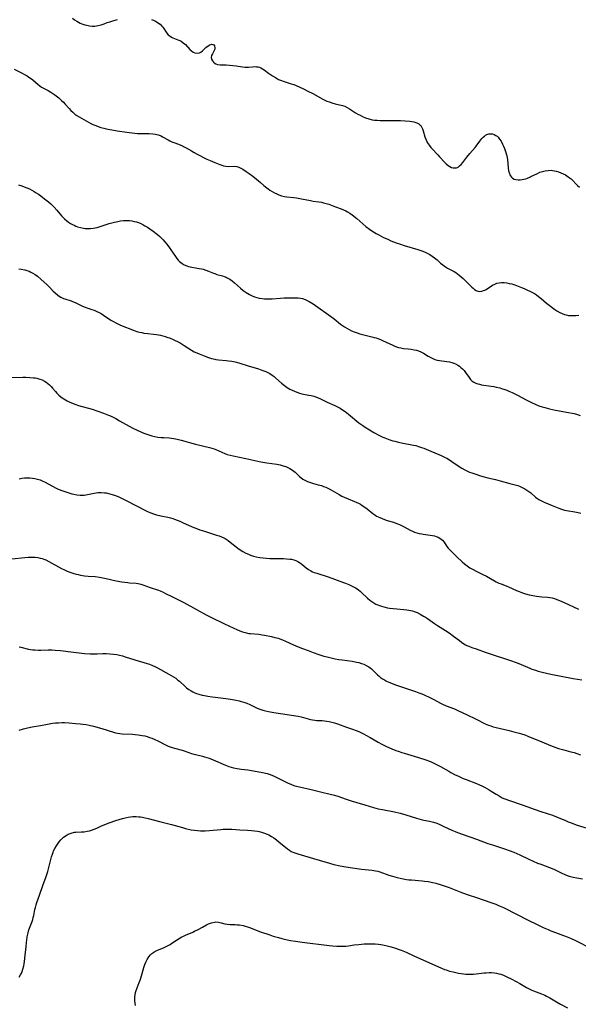
# Model space of a CAD drawing. Units: inches. Extents: x 2097209 to 2102440, y 212724 to 218144.
# Drawn here: x 2099440 to 2099593, y 213320 to 213591 of the extents above; entities that cross this region are included whole.
import ezdxf

# ---------------------------------------------------------------- set-up
doc = ezdxf.new("R2010")
doc.units = ezdxf.units.IN
doc.header["$MEASUREMENT"] = 0
doc.layers.add('c_30_T13S_R20E', color=187, linetype='Continuous')

msp = doc.modelspace()

# ---------------------------------------------------------------- linework, layer by layer
at = {"layer": 'c_30_T13S_R20E'}
for points, elevation in [([(2099532.08, 213565.81), (2099532.68, 213565.45), (2099533.29, 213565.12), (2099534, 213564.77), (2099534.83, 213564.42), (2099535.69, 213564.12), (2099536.6, 213563.92), (2099537.32, 213563.82), (2099538.05, 213563.75), (2099538.84, 213563.7), (2099539.56, 213563.68), (2099541.02, 213563.67), (2099543.68, 213563.72), (2099544.45, 213563.71), (2099545.7, 213563.63), (2099547.04, 213563.49), (2099548.07, 213563.32), (2099548.64, 213563.17), (2099549.16, 213562.97), (2099549.53, 213562.75), (2099549.79, 213562.54), (2099550.01, 213562.3), (2099550.26, 213561.91), (2099550.49, 213561.41), (2099550.67, 213560.88), (2099551.17, 213559.16), (2099551.4, 213558.51), (2099551.68, 213557.88), (2099551.82, 213557.64), (2099552.29, 213556.94), (2099552.83, 213556.28), (2099553.18, 213555.88), (2099554.73, 213554.26), (2099555.21, 213553.73), (2099556.62, 213552.1), (2099556.99, 213551.73), (2099557.54, 213551.29), (2099558, 213551.01), (2099558.47, 213550.8), (2099558.9, 213550.67), (2099559.33, 213550.62), (2099559.82, 213550.69), (2099560.28, 213550.87), (2099560.72, 213551.18), (2099561.12, 213551.58), (2099561.62, 213552.17), (2099562.73, 213553.63), (2099563.52, 213554.6), (2099564.97, 213556.24), (2099565.28, 213556.63), (2099566.3, 213558.02), (2099566.85, 213558.73), (2099567.18, 213559.1), (2099567.54, 213559.42), (2099567.88, 213559.66), (2099568.24, 213559.85), (2099568.72, 213559.99), (2099569.24, 213560.04), (2099569.75, 213559.99), (2099570.25, 213559.84), (2099570.72, 213559.6), (2099571.04, 213559.37), (2099571.29, 213559.14), (2099571.74, 213558.6), (2099572.14, 213557.97), (2099572.55, 213557.19), (2099572.81, 213556.6), (2099573.07, 213556), (2099573.39, 213555.15), (2099573.72, 213554), (2099573.88, 213553), (2099574.09, 213550.68), (2099574.22, 213549.88), (2099574.42, 213549.14), (2099574.58, 213548.74), (2099574.73, 213548.45), (2099574.99, 213548.1), (2099575.3, 213547.81), (2099575.72, 213547.58), (2099576.19, 213547.43), (2099576.86, 213547.36), (2099577.43, 213547.37), (2099577.9, 213547.43), (2099578.38, 213547.53), (2099578.91, 213547.68), (2099579.44, 213547.86), (2099580.04, 213548.11), (2099580.36, 213548.26), (2099582.14, 213549.14), (2099582.83, 213549.43), (2099583.54, 213549.67), (2099584.25, 213549.84), (2099585.07, 213549.96), (2099585.9, 213549.98), (2099586.28, 213549.95), (2099586.81, 213549.87), (2099587.33, 213549.75), (2099587.93, 213549.56), (2099588.61, 213549.32), (2099589.26, 213549.03), (2099589.9, 213548.7), (2099590.65, 213548.23), (2099591.44, 213547.6), (2099593.14, 213545.82), (2099593.7, 213545.33)], 868), ([(2099480.37, 213504), (2099480.82, 213503.84), (2099481.81, 213503.44), (2099482.42, 213503.16), (2099483.02, 213502.87), (2099483.76, 213502.46), (2099484.9, 213501.77), (2099486.85, 213500.51), (2099487.66, 213500.05), (2099488.36, 213499.71), (2099488.97, 213499.45), (2099490.37, 213498.9), (2099491.54, 213498.47), (2099492.42, 213498.19), (2099493.31, 213497.98), (2099493.6, 213497.92), (2099494.3, 213497.83), (2099496.43, 213497.64), (2099497.1, 213497.56), (2099498, 213497.43), (2099498.89, 213497.25), (2099499.31, 213497.16), (2099500.2, 213496.91), (2099502.54, 213496.15), (2099505.38, 213495.31), (2099506.28, 213495.02), (2099506.81, 213494.82), (2099507.33, 213494.61), (2099508.08, 213494.26), (2099508.49, 213494.03), (2099509.09, 213493.64), (2099509.62, 213493.24), (2099510.14, 213492.81), (2099511.67, 213491.44), (2099512.51, 213490.76), (2099513.27, 213490.2), (2099513.93, 213489.79), (2099514.61, 213489.43), (2099515.21, 213489.16), (2099515.93, 213488.88), (2099516.66, 213488.64), (2099517.27, 213488.48), (2099517.7, 213488.38), (2099519.16, 213488.13), (2099519.87, 213487.98), (2099520.54, 213487.81), (2099521.13, 213487.61), (2099521.78, 213487.35), (2099522.42, 213487.07), (2099524.25, 213486.21), (2099526.35, 213485.28), (2099527.12, 213484.89), (2099527.8, 213484.51), (2099528.46, 213484.1), (2099529.19, 213483.59), (2099530.13, 213482.86), (2099533, 213480.5), (2099534.04, 213479.74), (2099534.68, 213479.3), (2099535.89, 213478.54), (2099537.08, 213477.83), (2099538.48, 213477.07), (2099539.56, 213476.56), (2099540.14, 213476.31), (2099541.04, 213475.96), (2099541.51, 213475.79), (2099542.31, 213475.55), (2099542.84, 213475.41), (2099543.9, 213475.15), (2099545.09, 213474.92), (2099546.69, 213474.63), (2099548, 213474.35), (2099548.64, 213474.2), (2099549.7, 213473.89), (2099550.25, 213473.71), (2099550.86, 213473.48), (2099552.77, 213472.67), (2099555, 213471.75), (2099555.64, 213471.48), (2099556.73, 213470.97), (2099557.18, 213470.74), (2099557.89, 213470.32), (2099558.58, 213469.87), (2099560.62, 213468.43), (2099561.37, 213467.97), (2099562.14, 213467.54), (2099562.48, 213467.38), (2099563.47, 213466.94), (2099564.1, 213466.7), (2099565.44, 213466.22), (2099566.16, 213465.98), (2099567.08, 213465.7), (2099568.45, 213465.34), (2099570.57, 213464.86), (2099571.92, 213464.53), (2099574.52, 213463.77), (2099575.99, 213463.41), (2099576.78, 213463.19), (2099577.19, 213463.05), (2099577.96, 213462.71), (2099578.7, 213462.3), (2099578.98, 213462.13), (2099579.52, 213461.77), (2099580.29, 213461.19), (2099581.59, 213460.06), (2099581.99, 213459.74), (2099582.49, 213459.4), (2099583.04, 213459.1), (2099583.96, 213458.66), (2099586.18, 213457.75), (2099588.02, 213456.98), (2099588.8, 213456.7), (2099589.6, 213456.46), (2099590.15, 213456.35), (2099592.45, 213456), (2099593.34, 213455.83), (2099594.13, 213455.64)], 874), ([(2099437.15, 213492.96), (2099440.41, 213493.02), (2099441.25, 213493.01), (2099442.39, 213492.97), (2099443.41, 213492.88), (2099443.87, 213492.82), (2099444.33, 213492.74), (2099445.14, 213492.54), (2099445.77, 213492.29), (2099446.38, 213491.98), (2099446.88, 213491.67), (2099447.36, 213491.33), (2099447.83, 213490.92), (2099448.24, 213490.51), (2099448.64, 213490.05), (2099449.43, 213489.09), (2099449.85, 213488.62), (2099450.35, 213488.13), (2099450.88, 213487.67), (2099451.31, 213487.35), (2099451.75, 213487.04), (2099452.21, 213486.77), (2099452.68, 213486.51), (2099453.38, 213486.17), (2099454.1, 213485.86), (2099454.72, 213485.63), (2099455.82, 213485.27), (2099459.51, 213484.21), (2099461.06, 213483.72), (2099462.66, 213483.15), (2099464.06, 213482.59), (2099464.74, 213482.29), (2099466.02, 213481.65), (2099467.1, 213481.05), (2099469.74, 213479.53), (2099470.89, 213478.91), (2099471.72, 213478.51), (2099473.13, 213477.9), (2099473.8, 213477.63), (2099474.89, 213477.25), (2099475.99, 213476.92), (2099476.8, 213476.73), (2099477.6, 213476.57), (2099478.54, 213476.45), (2099479.31, 213476.4), (2099480.71, 213476.34), (2099481.37, 213476.28), (2099482.01, 213476.18), (2099482.94, 213475.98), (2099484.07, 213475.69), (2099488.03, 213474.63), (2099491.82, 213473.7), (2099492.5, 213473.51), (2099493.13, 213473.31), (2099493.63, 213473.12), (2099496.05, 213472.04), (2099496.68, 213471.8), (2099497.57, 213471.55), (2099498.4, 213471.37), (2099501.82, 213470.68), (2099506, 213469.79), (2099507.59, 213469.51), (2099510.39, 213469.08), (2099511.31, 213468.9), (2099511.87, 213468.75), (2099512.41, 213468.59), (2099512.87, 213468.43), (2099513.44, 213468.19), (2099513.98, 213467.91), (2099514.73, 213467.43), (2099515.09, 213467.15), (2099515.43, 213466.86), (2099516.66, 213465.73), (2099517.04, 213465.4), (2099517.59, 213464.99), (2099518.09, 213464.68), (2099518.79, 213464.35), (2099519.4, 213464.12), (2099520.5, 213463.78), (2099521.81, 213463.43), (2099522.65, 213463.19), (2099523.21, 213463), (2099523.9, 213462.73), (2099524.77, 213462.32), (2099525.6, 213461.87), (2099527.51, 213460.74), (2099528.32, 213460.3), (2099528.93, 213459.99), (2099530.01, 213459.52), (2099531.79, 213458.82), (2099532.23, 213458.64), (2099532.85, 213458.34), (2099533.39, 213458.05), (2099533.91, 213457.73), (2099534.61, 213457.27), (2099535.26, 213456.77), (2099536.86, 213455.51), (2099537.36, 213455.15), (2099537.87, 213454.83), (2099538.29, 213454.59), (2099538.72, 213454.38), (2099539.35, 213454.11), (2099539.99, 213453.87), (2099540.75, 213453.63), (2099542.5, 213453.1), (2099543.17, 213452.88), (2099544.14, 213452.51), (2099544.73, 213452.24), (2099545.42, 213451.88), (2099547.13, 213450.93), (2099547.79, 213450.62), (2099548.34, 213450.4), (2099548.97, 213450.2), (2099549.62, 213450.03), (2099550.28, 213449.9), (2099550.72, 213449.83), (2099552.65, 213449.59), (2099553.23, 213449.49), (2099553.76, 213449.37), (2099554.3, 213449.21), (2099554.81, 213449.01), (2099555.28, 213448.76), (2099555.67, 213448.48), (2099556.02, 213448.14), (2099556.44, 213447.62), (2099557.24, 213446.46), (2099557.61, 213445.98), (2099558.03, 213445.51), (2099558.47, 213445.04), (2099559.91, 213443.64), (2099561.4, 213442.26), (2099562.06, 213441.66), (2099562.76, 213441.1), (2099563.5, 213440.59), (2099564.23, 213440.16), (2099565.43, 213439.54), (2099567.08, 213438.76), (2099568.13, 213438.23), (2099570.29, 213437), (2099570.79, 213436.74), (2099571.55, 213436.37), (2099572.12, 213436.13), (2099573.71, 213435.53), (2099574.21, 213435.33), (2099576.36, 213434.33), (2099577.12, 213434.01), (2099577.55, 213433.84), (2099578.32, 213433.58), (2099578.83, 213433.43), (2099579.89, 213433.16), (2099580.44, 213433.04), (2099581.85, 213432.8), (2099582.64, 213432.69), (2099583.33, 213432.62), (2099584.89, 213432.5), (2099585.56, 213432.42), (2099586.21, 213432.3), (2099586.85, 213432.12), (2099587.48, 213431.89), (2099588.22, 213431.57), (2099589.51, 213430.99), (2099593.44, 213429.15)], 876)]:
    msp.add_lwpolyline(points, dxfattribs=dict(at, elevation=elevation))
for points in [[(2099454.13, 213591.83, 868), (2099454.69, 213591.41, 868), (2099455.28, 213591.03, 868), (2099455.77, 213590.75, 868), (2099456.26, 213590.51, 868), (2099456.72, 213590.31, 868), (2099457.49, 213590.05, 868), (2099458.04, 213589.91, 868), (2099458.79, 213589.78, 868), (2099459.55, 213589.7, 868), (2099460.26, 213589.69, 868), (2099460.75, 213589.73, 868), (2099461.23, 213589.8, 868), (2099462.04, 213590.01, 868), (2099462.83, 213590.29, 868), (2099463.71, 213590.63, 868), (2099464.43, 213590.89, 868), (2099465.26, 213591.16, 868), (2099466.54, 213591.51, 868)], [(2099475.86, 213591.48, 868), (2099476.4, 213591.27, 868), (2099477, 213590.99, 868), (2099477.43, 213590.76, 868), (2099477.83, 213590.51, 868), (2099478.24, 213590.2, 868), (2099478.75, 213589.7, 868), (2099479.03, 213589.34, 868), (2099479.28, 213588.97, 868), (2099479.72, 213588.25, 868), (2099480.08, 213587.76, 868), (2099480.5, 213587.3, 868), (2099480.99, 213586.89, 868), (2099481.36, 213586.65, 868), (2099481.74, 213586.45, 868), (2099482.2, 213586.25, 868), (2099483.16, 213585.9, 868), (2099483.65, 213585.7, 868), (2099484.01, 213585.52, 868), (2099484.63, 213585.1, 868), (2099485.2, 213584.59, 868), (2099486.46, 213583.28, 868), (2099486.9, 213582.88, 868), (2099487.37, 213582.54, 868), (2099487.85, 213582.32, 868), (2099488.54, 213582.23, 868), (2099489.09, 213582.34, 868), (2099489.49, 213582.53, 868), (2099489.89, 213582.84, 868), (2099490.87, 213583.83, 868), (2099491.47, 213584.29, 868), (2099491.96, 213584.55, 868), (2099492.39, 213584.67, 868), (2099492.75, 213584.65, 868), (2099493.02, 213584.51, 868), (2099493.22, 213584.28, 868), (2099493.35, 213583.73, 868), (2099493.3, 213583.34, 868), (2099493.17, 213582.95, 868), (2099492.98, 213582.57, 868), (2099492.67, 213582.04, 868), (2099492.44, 213581.56, 868), (2099492.34, 213581.06, 868), (2099492.42, 213580.57, 868), (2099492.66, 213580.1, 868), (2099492.91, 213579.78, 868), (2099493.17, 213579.53, 868), (2099493.58, 213579.28, 868), (2099494.02, 213579.14, 868), (2099494.75, 213579.06, 868), (2099496.45, 213579.01, 868), (2099497.4, 213578.95, 868), (2099498.29, 213578.86, 868), (2099499.17, 213578.75, 868), (2099500.98, 213578.48, 868), (2099501.63, 213578.41, 868), (2099502.11, 213578.38, 868), (2099502.6, 213578.4, 868), (2099503.68, 213578.5, 868), (2099504.35, 213578.53, 868), (2099504.78, 213578.51, 868), (2099505.21, 213578.45, 868), (2099505.61, 213578.34, 868), (2099506, 213578.19, 868), (2099506.45, 213577.96, 868), (2099506.89, 213577.68, 868), (2099508.13, 213576.76, 868), (2099509.22, 213576.01, 868), (2099510.03, 213575.5, 868), (2099510.89, 213575.02, 868), (2099511.64, 213574.68, 868), (2099512.11, 213574.5, 868), (2099514.33, 213573.81, 868), (2099515.03, 213573.57, 868), (2099515.72, 213573.31, 868), (2099516.68, 213572.91, 868), (2099517.73, 213572.41, 868), (2099518.96, 213571.79, 868), (2099520.3, 213571.08, 868), (2099523.09, 213569.54, 868), (2099523.62, 213569.28, 868), (2099524.14, 213569.06, 868), (2099524.85, 213568.79, 868), (2099525.57, 213568.55, 868), (2099526.43, 213568.3, 868), (2099528.44, 213567.81, 868), (2099529.09, 213567.6, 868), (2099529.78, 213567.29, 868), (2099530.44, 213566.91, 868), (2099532.08, 213565.81, 868)], [(2099438.06, 213577.79, 870), (2099440.05, 213576.82, 870), (2099441.12, 213576.26, 870), (2099441.63, 213575.97, 870), (2099442.13, 213575.66, 870), (2099442.58, 213575.36, 870), (2099443.23, 213574.87, 870), (2099444.67, 213573.63, 870), (2099445.14, 213573.26, 870), (2099445.62, 213572.91, 870), (2099445.96, 213572.69, 870), (2099446.67, 213572.29, 870), (2099447.4, 213571.91, 870), (2099448.17, 213571.48, 870), (2099448.7, 213571.14, 870), (2099449.22, 213570.77, 870), (2099450.33, 213569.91, 870), (2099451.11, 213569.23, 870), (2099451.64, 213568.73, 870), (2099452.03, 213568.31, 870), (2099453.2, 213566.97, 870), (2099453.66, 213566.47, 870), (2099454.18, 213565.96, 870), (2099454.79, 213565.45, 870), (2099455.36, 213565.05, 870), (2099455.96, 213564.67, 870), (2099457.9, 213563.57, 870), (2099459.16, 213562.9, 870), (2099459.76, 213562.61, 870), (2099460.54, 213562.28, 870), (2099461.23, 213562.02, 870), (2099461.92, 213561.8, 870), (2099462.72, 213561.59, 870), (2099463.42, 213561.42, 870), (2099464.92, 213561.12, 870), (2099466.4, 213560.89, 870), (2099469.04, 213560.5, 870), (2099470.58, 213560.29, 870), (2099472.05, 213560.14, 870), (2099472.91, 213560.09, 870), (2099475.23, 213560.07, 870), (2099476.25, 213560.01, 870), (2099476.99, 213559.91, 870), (2099477.7, 213559.75, 870), (2099478.01, 213559.66, 870), (2099478.51, 213559.46, 870), (2099478.95, 213559.24, 870), (2099480.45, 213558.38, 870), (2099480.97, 213558.11, 870), (2099481.5, 213557.86, 870), (2099482.01, 213557.66, 870), (2099483.28, 213557.2, 870), (2099483.91, 213556.95, 870), (2099484.4, 213556.74, 870), (2099484.71, 213556.58, 870), (2099485.42, 213556.18, 870), (2099486.85, 213555.32, 870), (2099487.59, 213554.89, 870), (2099488.45, 213554.43, 870), (2099491.13, 213553.08, 870), (2099492.07, 213552.64, 870), (2099493.33, 213552.1, 870), (2099494.73, 213551.56, 870), (2099495.23, 213551.39, 870), (2099495.72, 213551.25, 870), (2099496.37, 213551.12, 870), (2099497.07, 213551.07, 870), (2099498.69, 213551.09, 870), (2099499.33, 213551.01, 870), (2099499.94, 213550.82, 870), (2099500.47, 213550.58, 870), (2099500.99, 213550.3, 870), (2099501.96, 213549.7, 870), (2099502.81, 213549.13, 870), (2099503.81, 213548.38, 870), (2099504.81, 213547.56, 870), (2099505.88, 213546.59, 870), (2099506.8, 213545.78, 870), (2099507.24, 213545.43, 870), (2099507.98, 213544.88, 870), (2099508.48, 213544.54, 870), (2099509.13, 213544.14, 870), (2099509.79, 213543.77, 870), (2099510.37, 213543.48, 870), (2099510.96, 213543.22, 870), (2099511.64, 213542.98, 870), (2099512.48, 213542.8, 870), (2099513.17, 213542.7, 870), (2099515.08, 213542.48, 870), (2099515.78, 213542.38, 870), (2099517.19, 213542.13, 870), (2099519.63, 213541.65, 870), (2099520.42, 213541.52, 870), (2099521.98, 213541.3, 870), (2099522.7, 213541.19, 870), (2099523.27, 213541.07, 870), (2099523.98, 213540.88, 870), (2099524.69, 213540.65, 870), (2099526.53, 213539.96, 870), (2099528.11, 213539.4, 870), (2099528.78, 213539.14, 870), (2099529.39, 213538.85, 870), (2099529.85, 213538.59, 870), (2099530.48, 213538.18, 870), (2099531.1, 213537.73, 870), (2099532.4, 213536.7, 870), (2099534.93, 213534.55, 870), (2099535.92, 213533.76, 870), (2099536.27, 213533.51, 870), (2099536.99, 213533.03, 870), (2099537.74, 213532.58, 870), (2099538.47, 213532.18, 870), (2099539.75, 213531.53, 870), (2099540.93, 213530.99, 870), (2099541.82, 213530.6, 870), (2099543.24, 213530.04, 870), (2099544.46, 213529.61, 870), (2099545.42, 213529.31, 870), (2099549.19, 213528.22, 870), (2099550.28, 213527.85, 870), (2099551.02, 213527.55, 870), (2099551.79, 213527.19, 870), (2099552.53, 213526.77, 870), (2099553.13, 213526.38, 870), (2099553.84, 213525.86, 870), (2099554.51, 213525.3, 870), (2099555.49, 213524.45, 870), (2099556.09, 213523.96, 870), (2099556.84, 213523.43, 870), (2099557.42, 213523.08, 870), (2099559.25, 213522.09, 870), (2099559.69, 213521.82, 870), (2099560.11, 213521.53, 870), (2099560.64, 213521.13, 870), (2099561.15, 213520.69, 870), (2099561.68, 213520.19, 870), (2099564.06, 213517.83, 870), (2099564.42, 213517.51, 870), (2099564.85, 213517.17, 870), (2099565.29, 213516.9, 870), (2099565.76, 213516.73, 870), (2099566.32, 213516.67, 870), (2099566.82, 213516.73, 870), (2099567.33, 213516.88, 870), (2099567.68, 213517.03, 870), (2099568.03, 213517.21, 870), (2099568.44, 213517.47, 870), (2099569.14, 213517.94, 870), (2099569.76, 213518.34, 870), (2099570.43, 213518.69, 870), (2099571.01, 213518.9, 870), (2099571.62, 213519.05, 870), (2099572.28, 213519.11, 870), (2099572.97, 213519.1, 870), (2099573.7, 213519.01, 870), (2099574.4, 213518.87, 870), (2099575.07, 213518.71, 870), (2099575.94, 213518.45, 870), (2099576.81, 213518.14, 870), (2099577.78, 213517.77, 870), (2099578.51, 213517.46, 870), (2099579.24, 213517.13, 870), (2099580.21, 213516.66, 870), (2099580.76, 213516.36, 870), (2099581.3, 213516.04, 870), (2099581.87, 213515.67, 870), (2099582.42, 213515.27, 870), (2099583.14, 213514.71, 870), (2099584.65, 213513.42, 870), (2099585.36, 213512.86, 870), (2099586.98, 213511.69, 870), (2099587.5, 213511.34, 870), (2099588.27, 213510.89, 870), (2099588.94, 213510.56, 870), (2099589.63, 213510.3, 870), (2099590.02, 213510.2, 870), (2099590.74, 213510.05, 870), (2099591.48, 213509.98, 870), (2099592.22, 213509.98, 870), (2099592.72, 213510.01, 870), (2099593.51, 213510.11, 870)], [(2099439.29, 213545.96, 872), (2099440.14, 213545.71, 872), (2099440.84, 213545.47, 872), (2099441.53, 213545.19, 872), (2099442.25, 213544.86, 872), (2099442.96, 213544.49, 872), (2099443.54, 213544.16, 872), (2099444.1, 213543.81, 872), (2099444.75, 213543.38, 872), (2099445.4, 213542.93, 872), (2099446.42, 213542.17, 872), (2099447.54, 213541.27, 872), (2099448.13, 213540.75, 872), (2099448.61, 213540.29, 872), (2099449.07, 213539.81, 872), (2099449.79, 213539, 872), (2099451.11, 213537.46, 872), (2099451.93, 213536.63, 872), (2099452.54, 213536.11, 872), (2099453.06, 213535.73, 872), (2099453.61, 213535.37, 872), (2099454.09, 213535.1, 872), (2099454.58, 213534.85, 872), (2099455.05, 213534.64, 872), (2099455.53, 213534.45, 872), (2099456.31, 213534.22, 872), (2099457.11, 213534.05, 872), (2099457.59, 213533.99, 872), (2099458.41, 213533.96, 872), (2099459.11, 213533.99, 872), (2099459.82, 213534.07, 872), (2099460.32, 213534.16, 872), (2099460.88, 213534.28, 872), (2099462.06, 213534.61, 872), (2099464.25, 213535.3, 872), (2099465.7, 213535.71, 872), (2099466.59, 213535.91, 872), (2099467.37, 213536.05, 872), (2099468.15, 213536.15, 872), (2099468.93, 213536.19, 872), (2099469.4, 213536.18, 872), (2099469.83, 213536.16, 872), (2099470.48, 213536.07, 872), (2099471.12, 213535.94, 872), (2099471.75, 213535.77, 872), (2099472.27, 213535.59, 872), (2099472.9, 213535.33, 872), (2099473.47, 213535.05, 872), (2099474.03, 213534.74, 872), (2099474.73, 213534.32, 872), (2099475.42, 213533.86, 872), (2099476.33, 213533.22, 872), (2099477.49, 213532.32, 872), (2099478.18, 213531.72, 872), (2099478.63, 213531.3, 872), (2099479.07, 213530.85, 872), (2099479.45, 213530.43, 872), (2099480.12, 213529.61, 872), (2099480.84, 213528.67, 872), (2099481.24, 213528.11, 872), (2099482.5, 213526.25, 872), (2099482.88, 213525.71, 872), (2099483.22, 213525.28, 872), (2099483.58, 213524.88, 872), (2099483.94, 213524.57, 872), (2099484.33, 213524.29, 872), (2099484.86, 213523.99, 872), (2099485.63, 213523.68, 872), (2099486.07, 213523.55, 872), (2099486.97, 213523.34, 872), (2099488.96, 213523, 872), (2099489.6, 213522.88, 872), (2099490.13, 213522.76, 872), (2099490.85, 213522.53, 872), (2099491.55, 213522.26, 872), (2099492.91, 213521.68, 872), (2099493.28, 213521.54, 872), (2099493.9, 213521.35, 872), (2099495.46, 213520.93, 872), (2099495.88, 213520.8, 872), (2099496.43, 213520.58, 872), (2099496.74, 213520.43, 872), (2099497.41, 213520.04, 872), (2099498.07, 213519.58, 872), (2099498.76, 213519.01, 872), (2099500.42, 213517.54, 872), (2099501.16, 213516.93, 872), (2099501.9, 213516.38, 872), (2099502.82, 213515.79, 872), (2099503.62, 213515.39, 872), (2099504.22, 213515.15, 872), (2099504.84, 213514.96, 872), (2099505.53, 213514.79, 872), (2099506.36, 213514.67, 872), (2099506.99, 213514.62, 872), (2099507.63, 213514.6, 872), (2099508.41, 213514.61, 872), (2099509.07, 213514.63, 872), (2099511.4, 213514.8, 872), (2099512.45, 213514.86, 872), (2099514.05, 213514.91, 872), (2099515.61, 213514.92, 872), (2099516.24, 213514.89, 872), (2099516.87, 213514.82, 872), (2099517.5, 213514.68, 872), (2099518.16, 213514.45, 872), (2099518.73, 213514.17, 872), (2099519.29, 213513.86, 872), (2099520.36, 213513.2, 872), (2099521.04, 213512.74, 872), (2099525.18, 213509.8, 872), (2099526.16, 213509.07, 872), (2099527.89, 213507.68, 872), (2099528.45, 213507.27, 872), (2099529.02, 213506.88, 872), (2099529.64, 213506.51, 872), (2099530.29, 213506.16, 872), (2099530.96, 213505.84, 872), (2099531.64, 213505.55, 872), (2099532.52, 213505.23, 872), (2099533.21, 213505.02, 872), (2099533.97, 213504.81, 872), (2099536.56, 213504.17, 872), (2099537.17, 213504, 872)], [(2099439.38, 213522.88, 874), (2099439.95, 213522.79, 874), (2099440.98, 213522.57, 874), (2099441.58, 213522.4, 874), (2099442.17, 213522.2, 874), (2099442.69, 213521.97, 874), (2099443.2, 213521.71, 874), (2099443.84, 213521.31, 874), (2099444.45, 213520.86, 874), (2099445.53, 213519.93, 874), (2099447.04, 213518.56, 874), (2099447.68, 213517.95, 874), (2099448.83, 213516.76, 874), (2099449.38, 213516.24, 874), (2099450.06, 213515.66, 874), (2099450.47, 213515.36, 874), (2099450.89, 213515.1, 874), (2099451.62, 213514.73, 874), (2099452.03, 213514.57, 874), (2099453.74, 213514.06, 874), (2099454.14, 213513.92, 874), (2099454.88, 213513.6, 874), (2099456.92, 213512.57, 874), (2099457.65, 213512.27, 874), (2099458.07, 213512.12, 874), (2099459.43, 213511.7, 874), (2099460.11, 213511.47, 874), (2099460.86, 213511.16, 874), (2099461.43, 213510.86, 874), (2099462.01, 213510.54, 874), (2099462.68, 213510.12, 874), (2099464.72, 213508.77, 874), (2099465.43, 213508.33, 874), (2099466.01, 213508, 874), (2099466.6, 213507.69, 874), (2099467.38, 213507.34, 874), (2099471.1, 213505.91, 874), (2099472.13, 213505.55, 874), (2099472.6, 213505.42, 874), (2099473.18, 213505.3, 874), (2099473.77, 213505.2, 874), (2099474.83, 213505.08, 874), (2099476.43, 213504.91, 874), (2099477.28, 213504.8, 874), (2099477.79, 213504.72, 874), (2099478.31, 213504.62, 874), (2099478.99, 213504.44, 874), (2099479.67, 213504.24, 874), (2099480.37, 213504, 874)], [(2099537.17, 213504, 872), (2099537.7, 213503.85, 872), (2099538.22, 213503.68, 872), (2099538.94, 213503.41, 872), (2099539.53, 213503.16, 872), (2099541.55, 213502.18, 872), (2099542.13, 213501.92, 872), (2099542.7, 213501.67, 872), (2099543.31, 213501.44, 872), (2099543.92, 213501.24, 872), (2099544.56, 213501.08, 872), (2099545.24, 213500.97, 872), (2099546.56, 213500.83, 872), (2099547.41, 213500.73, 872), (2099548.19, 213500.59, 872), (2099548.83, 213500.44, 872), (2099549.44, 213500.26, 872), (2099550.03, 213500.03, 872), (2099550.38, 213499.87, 872), (2099550.82, 213499.64, 872), (2099552.09, 213498.85, 872), (2099552.81, 213498.43, 872), (2099553.56, 213498.06, 872), (2099553.92, 213497.93, 872), (2099554.54, 213497.75, 872), (2099555.18, 213497.61, 872), (2099555.83, 213497.5, 872), (2099557.91, 213497.23, 872), (2099558.6, 213497.09, 872), (2099559.11, 213496.94, 872), (2099559.56, 213496.76, 872), (2099560.23, 213496.39, 872), (2099560.67, 213496.08, 872), (2099561.08, 213495.74, 872), (2099561.53, 213495.3, 872), (2099561.94, 213494.84, 872), (2099562.32, 213494.37, 872), (2099563.33, 213492.92, 872), (2099563.76, 213492.38, 872), (2099564.12, 213492.03, 872), (2099564.64, 213491.66, 872), (2099565.23, 213491.37, 872), (2099565.73, 213491.19, 872), (2099566.16, 213491.08, 872), (2099566.79, 213490.95, 872), (2099569.42, 213490.57, 872), (2099570.13, 213490.45, 872), (2099570.83, 213490.31, 872), (2099571.78, 213490.08, 872), (2099572.25, 213489.95, 872), (2099573.13, 213489.66, 872), (2099573.71, 213489.45, 872), (2099574.28, 213489.21, 872), (2099575.15, 213488.83, 872), (2099576.67, 213488.07, 872), (2099579.01, 213486.82, 872), (2099580.49, 213486.07, 872), (2099581.5, 213485.61, 872), (2099582.55, 213485.19, 872), (2099583.49, 213484.87, 872), (2099584.14, 213484.68, 872), (2099585.47, 213484.34, 872), (2099587.1, 213483.99, 872), (2099590.72, 213483.35, 872), (2099591.68, 213483.16, 872), (2099592.29, 213483.02, 872), (2099593.16, 213482.76, 872), (2099593.96, 213482.51, 872)], [(2099439.46, 213465.11, 878), (2099440.18, 213465.22, 878), (2099440.92, 213465.3, 878), (2099441.64, 213465.34, 878), (2099442.36, 213465.34, 878), (2099443.08, 213465.28, 878), (2099443.79, 213465.16, 878), (2099444.49, 213464.99, 878), (2099445.18, 213464.76, 878), (2099445.92, 213464.45, 878), (2099446.38, 213464.23, 878), (2099448.6, 213463.01, 878), (2099449.62, 213462.51, 878), (2099450.19, 213462.26, 878), (2099451.46, 213461.75, 878), (2099452.31, 213461.45, 878), (2099453.36, 213461.11, 878), (2099453.93, 213460.96, 878), (2099454.45, 213460.84, 878), (2099455.31, 213460.69, 878), (2099456.21, 213460.6, 878), (2099456.75, 213460.59, 878), (2099457.29, 213460.61, 878), (2099457.75, 213460.66, 878), (2099458.21, 213460.73, 878), (2099460.11, 213461.12, 878), (2099460.61, 213461.2, 878), (2099461.21, 213461.26, 878), (2099462.05, 213461.28, 878), (2099462.9, 213461.23, 878), (2099463.39, 213461.17, 878), (2099464.39, 213460.97, 878), (2099465.06, 213460.79, 878), (2099465.94, 213460.49, 878), (2099467.09, 213460, 878), (2099468.75, 213459.18, 878), (2099474.56, 213456.19, 878), (2099475.38, 213455.82, 878), (2099475.7, 213455.69, 878), (2099476.45, 213455.42, 878), (2099477.22, 213455.19, 878), (2099478.42, 213454.89, 878), (2099480.38, 213454.49, 878), (2099481.07, 213454.33, 878), (2099481.73, 213454.13, 878), (2099482.2, 213453.97, 878), (2099483.71, 213453.37, 878), (2099484.39, 213453.08, 878), (2099487.04, 213451.9, 878), (2099488.54, 213451.31, 878), (2099489.19, 213451.07, 878), (2099490.45, 213450.65, 878), (2099493.79, 213449.59, 878), (2099494.47, 213449.36, 878), (2099495.14, 213449.1, 878), (2099495.78, 213448.81, 878), (2099496.17, 213448.61, 878), (2099496.46, 213448.43, 878), (2099497, 213448.07, 878), (2099497.52, 213447.67, 878), (2099499.18, 213446.33, 878), (2099499.66, 213445.97, 878), (2099500.33, 213445.5, 878), (2099501.02, 213445.07, 878), (2099501.84, 213444.63, 878), (2099502.55, 213444.3, 878), (2099503.16, 213444.06, 878), (2099503.93, 213443.8, 878), (2099504.72, 213443.58, 878), (2099505.69, 213443.39, 878), (2099506.6, 213443.28, 878), (2099507.51, 213443.22, 878), (2099508.43, 213443.18, 878), (2099512.19, 213443.1, 878), (2099513.09, 213443.06, 878), (2099513.96, 213442.98, 878), (2099514.4, 213442.91, 878), (2099515.03, 213442.77, 878), (2099515.62, 213442.58, 878), (2099516.18, 213442.34, 878), (2099516.64, 213442.08, 878), (2099517.26, 213441.62, 878), (2099518.43, 213440.61, 878), (2099519.09, 213440.15, 878), (2099519.79, 213439.73, 878), (2099520.24, 213439.5, 878), (2099520.71, 213439.3, 878), (2099521.36, 213439.06, 878), (2099524.51, 213438.09, 878), (2099528.76, 213436.57, 878), (2099529.33, 213436.36, 878), (2099530.24, 213435.99, 878), (2099530.97, 213435.65, 878), (2099531.52, 213435.37, 878), (2099532.06, 213435.06, 878), (2099532.47, 213434.8, 878), (2099532.86, 213434.52, 878), (2099533.29, 213434.17, 878), (2099533.7, 213433.81, 878), (2099535.32, 213432.25, 878), (2099535.99, 213431.67, 878), (2099536.53, 213431.28, 878), (2099537.1, 213430.92, 878), (2099537.69, 213430.6, 878), (2099538.16, 213430.38, 878), (2099538.64, 213430.18, 878), (2099539.24, 213429.98, 878), (2099539.85, 213429.81, 878), (2099540.83, 213429.6, 878), (2099541.45, 213429.49, 878), (2099542.43, 213429.36, 878), (2099543.39, 213429.25, 878), (2099545.38, 213429.08, 878), (2099546.23, 213428.98, 878), (2099546.75, 213428.9, 878), (2099547.27, 213428.8, 878), (2099547.74, 213428.69, 878), (2099548.19, 213428.55, 878), (2099549.04, 213428.23, 878), (2099549.87, 213427.85, 878), (2099550.82, 213427.31, 878), (2099551.32, 213427, 878), (2099551.89, 213426.63, 878), (2099553.82, 213425.26, 878), (2099554.61, 213424.73, 878), (2099556.81, 213423.34, 878), (2099557.83, 213422.66, 878), (2099559.05, 213421.79, 878), (2099560.66, 213420.53, 878), (2099561.26, 213420.09, 878), (2099561.86, 213419.68, 878), (2099562.3, 213419.42, 878), (2099562.71, 213419.21, 878), (2099563.26, 213418.98, 878), (2099564.09, 213418.68, 878), (2099565.32, 213418.27, 878), (2099567.73, 213417.37, 878), (2099569.09, 213416.88, 878), (2099574.42, 213415.12, 878), (2099576.56, 213414.42, 878), (2099577.7, 213413.99, 878), (2099580.03, 213412.95, 878), (2099580.65, 213412.69, 878), (2099581.62, 213412.37, 878), (2099582.36, 213412.16, 878), (2099583.45, 213411.89, 878), (2099585.8, 213411.34, 878), (2099592.01, 213410.11, 878), (2099594.39, 213409.72, 878)], [(2099436.52, 213442.97, 880), (2099441.9, 213443.48, 880), (2099442.43, 213443.5, 880), (2099443.09, 213443.51, 880), (2099443.83, 213443.47, 880), (2099444.56, 213443.38, 880), (2099445.25, 213443.24, 880), (2099445.76, 213443.1, 880), (2099446.25, 213442.93, 880), (2099446.74, 213442.73, 880), (2099447.65, 213442.29, 880), (2099448.44, 213441.87, 880), (2099450.29, 213440.84, 880), (2099451.08, 213440.41, 880), (2099451.92, 213440, 880), (2099452.65, 213439.67, 880), (2099453.4, 213439.37, 880), (2099454.49, 213439, 880), (2099455.09, 213438.83, 880), (2099455.7, 213438.69, 880), (2099456.37, 213438.55, 880), (2099457.43, 213438.39, 880), (2099458.46, 213438.29, 880), (2099460.4, 213438.15, 880), (2099461.55, 213438, 880), (2099462.47, 213437.84, 880), (2099463.38, 213437.65, 880), (2099466.12, 213437.03, 880), (2099467.75, 213436.72, 880), (2099468.53, 213436.59, 880), (2099469.35, 213436.49, 880), (2099469.85, 213436.44, 880), (2099471.62, 213436.32, 880), (2099472.23, 213436.24, 880), (2099472.91, 213436.09, 880), (2099473.49, 213435.9, 880), (2099475.54, 213435.18, 880), (2099477.77, 213434.42, 880), (2099478.29, 213434.22, 880), (2099479.05, 213433.89, 880), (2099479.74, 213433.55, 880), (2099481.5, 213432.64, 880), (2099484.75, 213431, 880), (2099488.26, 213429.06, 880), (2099490.93, 213427.66, 880), (2099492.2, 213427.01, 880), (2099495.99, 213425.19, 880), (2099498.38, 213424.06, 880), (2099499.52, 213423.5, 880), (2099500.2, 213423.2, 880), (2099500.92, 213422.94, 880), (2099501.65, 213422.73, 880), (2099502.32, 213422.59, 880), (2099502.64, 213422.53, 880), (2099503.18, 213422.47, 880), (2099505.4, 213422.27, 880), (2099506.39, 213422.13, 880), (2099506.95, 213422.03, 880), (2099508.88, 213421.64, 880), (2099509.81, 213421.44, 880), (2099510.73, 213421.19, 880), (2099511.2, 213421.04, 880), (2099511.98, 213420.74, 880), (2099512.75, 213420.41, 880), (2099514.97, 213419.38, 880), (2099516.23, 213418.87, 880), (2099517.41, 213418.4, 880), (2099519.01, 213417.79, 880), (2099520.43, 213417.27, 880), (2099521.93, 213416.75, 880), (2099523.36, 213416.29, 880), (2099524.26, 213416.04, 880), (2099525, 213415.85, 880), (2099525.74, 213415.68, 880), (2099526.48, 213415.53, 880), (2099527.47, 213415.36, 880), (2099528.38, 213415.22, 880), (2099531.15, 213414.85, 880), (2099532.32, 213414.65, 880), (2099533.01, 213414.48, 880), (2099533.69, 213414.28, 880), (2099534.37, 213414.02, 880), (2099534.99, 213413.73, 880), (2099535.68, 213413.31, 880), (2099536.07, 213413.03, 880), (2099536.44, 213412.73, 880), (2099536.83, 213412.37, 880), (2099538.1, 213411.12, 880), (2099538.55, 213410.72, 880), (2099538.95, 213410.4, 880), (2099539.44, 213410.06, 880), (2099540, 213409.72, 880), (2099540.59, 213409.41, 880), (2099541.07, 213409.18, 880), (2099542.15, 213408.73, 880), (2099543.38, 213408.27, 880), (2099544.96, 213407.72, 880), (2099548.57, 213406.51, 880), (2099549.49, 213406.17, 880), (2099550.28, 213405.87, 880), (2099550.94, 213405.59, 880), (2099552.54, 213404.84, 880), (2099553.6, 213404.3, 880), (2099555.44, 213403.33, 880), (2099556, 213403.06, 880), (2099557.06, 213402.6, 880), (2099559.3, 213401.72, 880), (2099560.43, 213401.23, 880), (2099562.58, 213400.17, 880), (2099565.25, 213398.95, 880), (2099567.78, 213397.67, 880), (2099568.63, 213397.29, 880), (2099569.27, 213397.05, 880), (2099569.92, 213396.84, 880), (2099570.8, 213396.59, 880), (2099571.96, 213396.31, 880), (2099574.38, 213395.77, 880), (2099575.66, 213395.47, 880), (2099577.12, 213395.07, 880), (2099577.79, 213394.86, 880), (2099578.66, 213394.56, 880), (2099579.53, 213394.22, 880), (2099583.34, 213392.67, 880), (2099585.74, 213391.65, 880), (2099586.52, 213391.35, 880), (2099587.92, 213390.87, 880), (2099588.72, 213390.63, 880), (2099589.46, 213390.43, 880), (2099591.37, 213389.97, 880), (2099592.28, 213389.72, 880), (2099592.98, 213389.49, 880), (2099594, 213389.1, 880)], [(2099439.45, 213418.8, 882), (2099439.94, 213418.71, 882), (2099441.99, 213418.22, 882), (2099442.57, 213418.11, 882), (2099443.17, 213418.02, 882), (2099443.78, 213417.97, 882), (2099444.74, 213417.93, 882), (2099445.41, 213417.93, 882), (2099447.46, 213418, 882), (2099448.41, 213418, 882), (2099449.37, 213417.95, 882), (2099450.86, 213417.8, 882), (2099454.39, 213417.39, 882), (2099456.69, 213417.11, 882), (2099457.44, 213417.03, 882), (2099459.01, 213416.94, 882), (2099459.99, 213416.91, 882), (2099460.9, 213416.92, 882), (2099462.48, 213416.96, 882), (2099463.42, 213416.97, 882), (2099464.36, 213416.93, 882), (2099465.37, 213416.85, 882), (2099466.34, 213416.71, 882), (2099467.06, 213416.55, 882), (2099467.86, 213416.35, 882), (2099468.64, 213416.11, 882), (2099471.33, 213415.25, 882), (2099474.64, 213414.28, 882), (2099475.28, 213414.06, 882), (2099476.14, 213413.71, 882), (2099476.82, 213413.39, 882), (2099477.49, 213413.05, 882), (2099480.64, 213411.33, 882), (2099481.27, 213410.97, 882), (2099481.9, 213410.59, 882), (2099482.55, 213410.16, 882), (2099483.16, 213409.69, 882), (2099483.59, 213409.33, 882), (2099485.16, 213407.89, 882), (2099485.55, 213407.56, 882), (2099486.15, 213407.11, 882), (2099486.79, 213406.71, 882), (2099487.22, 213406.47, 882), (2099487.67, 213406.26, 882), (2099488.29, 213406.01, 882), (2099488.92, 213405.8, 882), (2099489.82, 213405.55, 882), (2099490.46, 213405.41, 882), (2099491.43, 213405.22, 882), (2099492.58, 213405.04, 882), (2099493.39, 213404.93, 882), (2099496.38, 213404.58, 882), (2099497.63, 213404.41, 882), (2099499.17, 213404.14, 882), (2099500.03, 213403.95, 882), (2099500.61, 213403.81, 882), (2099501.28, 213403.61, 882), (2099502.16, 213403.29, 882), (2099502.98, 213402.93, 882), (2099504.98, 213401.97, 882), (2099505.74, 213401.65, 882), (2099506.51, 213401.39, 882), (2099507.29, 213401.18, 882), (2099508.09, 213401, 882), (2099509.57, 213400.74, 882), (2099516.26, 213399.76, 882), (2099517.11, 213399.58, 882), (2099517.76, 213399.39, 882), (2099519.05, 213398.98, 882), (2099519.69, 213398.8, 882), (2099520.25, 213398.69, 882), (2099520.85, 213398.6, 882), (2099521.43, 213398.56, 882), (2099522.83, 213398.52, 882), (2099523.47, 213398.48, 882), (2099524.13, 213398.4, 882), (2099524.83, 213398.27, 882), (2099525.53, 213398.12, 882), (2099526.31, 213397.89, 882), (2099527.05, 213397.65, 882), (2099529.53, 213396.73, 882), (2099531.25, 213396.17, 882), (2099532.27, 213395.81, 882), (2099533, 213395.51, 882), (2099534.04, 213394.99, 882), (2099536.09, 213393.85, 882), (2099538.33, 213392.55, 882), (2099539.27, 213392.04, 882), (2099540.58, 213391.4, 882), (2099542.05, 213390.74, 882), (2099543.2, 213390.28, 882), (2099543.76, 213390.07, 882), (2099544.79, 213389.72, 882), (2099545.44, 213389.53, 882), (2099548.21, 213388.75, 882), (2099549.66, 213388.3, 882), (2099551.12, 213387.79, 882), (2099552.66, 213387.22, 882), (2099553.29, 213386.96, 882), (2099554, 213386.64, 882), (2099554.76, 213386.28, 882), (2099555.5, 213385.88, 882), (2099557.73, 213384.57, 882), (2099558.27, 213384.28, 882), (2099559.5, 213383.63, 882), (2099560.2, 213383.29, 882), (2099561.73, 213382.6, 882), (2099562.48, 213382.28, 882), (2099565.34, 213381.19, 882), (2099566.21, 213380.83, 882), (2099566.87, 213380.53, 882), (2099567.53, 213380.21, 882), (2099568.2, 213379.86, 882), (2099568.9, 213379.46, 882), (2099569.45, 213379.12, 882), (2099570.78, 213378.27, 882), (2099571.57, 213377.78, 882), (2099572.47, 213377.31, 882), (2099573.17, 213377, 882), (2099574.48, 213376.5, 882), (2099577.93, 213375.36, 882), (2099582.8, 213373.64, 882), (2099585.13, 213372.88, 882), (2099586.3, 213372.48, 882), (2099587.42, 213372.04, 882), (2099589.84, 213370.99, 882), (2099590.64, 213370.66, 882), (2099591.45, 213370.35, 882), (2099593.13, 213369.78, 882), (2099596.8, 213368.62, 882)], [(2099439.46, 213395.9, 884), (2099440.67, 213396.26, 884), (2099441.74, 213396.54, 884), (2099443.06, 213396.81, 884), (2099445.35, 213397.2, 884), (2099447.22, 213397.55, 884), (2099448.64, 213397.79, 884), (2099449.45, 213397.88, 884), (2099450.25, 213397.94, 884), (2099451.31, 213397.98, 884), (2099451.89, 213397.97, 884), (2099453.22, 213397.89, 884), (2099454.91, 213397.76, 884), (2099456.27, 213397.64, 884), (2099456.95, 213397.56, 884), (2099457.92, 213397.41, 884), (2099458.68, 213397.25, 884), (2099459.93, 213396.95, 884), (2099462.18, 213396.31, 884), (2099465.38, 213395.31, 884), (2099465.92, 213395.18, 884), (2099466.55, 213395.05, 884), (2099467.2, 213394.96, 884), (2099467.83, 213394.91, 884), (2099470.6, 213394.79, 884), (2099471.42, 213394.73, 884), (2099472.24, 213394.65, 884), (2099473.33, 213394.46, 884), (2099474.01, 213394.31, 884), (2099474.69, 213394.12, 884), (2099475.3, 213393.91, 884), (2099475.96, 213393.65, 884), (2099476.62, 213393.37, 884), (2099477.8, 213392.83, 884), (2099479.72, 213391.88, 884), (2099480.47, 213391.53, 884), (2099481.01, 213391.31, 884), (2099481.56, 213391.11, 884), (2099482.23, 213390.91, 884), (2099484.28, 213390.37, 884), (2099484.83, 213390.2, 884), (2099486.87, 213389.49, 884), (2099487.55, 213389.28, 884), (2099487.95, 213389.18, 884), (2099489.91, 213388.74, 884), (2099490.47, 213388.59, 884), (2099491.09, 213388.4, 884), (2099491.71, 213388.18, 884), (2099492.83, 213387.73, 884), (2099496.26, 213386.23, 884), (2099497.18, 213385.9, 884), (2099497.83, 213385.7, 884), (2099498.49, 213385.53, 884), (2099499.47, 213385.33, 884), (2099500.59, 213385.17, 884), (2099502.38, 213384.95, 884), (2099503.99, 213384.69, 884), (2099506.47, 213384.21, 884), (2099507.69, 213383.92, 884), (2099508.24, 213383.75, 884), (2099508.98, 213383.48, 884), (2099509.62, 213383.22, 884), (2099510.91, 213382.61, 884), (2099512.78, 213381.65, 884), (2099513.49, 213381.31, 884), (2099514.21, 213381, 884), (2099514.62, 213380.85, 884), (2099515.34, 213380.61, 884), (2099516.61, 213380.27, 884), (2099519.85, 213379.52, 884), (2099522.79, 213378.8, 884), (2099525.12, 213378.26, 884), (2099526.31, 213377.96, 884), (2099527.14, 213377.71, 884), (2099529.52, 213376.88, 884), (2099530.83, 213376.46, 884), (2099532.43, 213375.99, 884), (2099534.64, 213375.37, 884), (2099537.03, 213374.64, 884), (2099538.3, 213374.28, 884), (2099539.47, 213374.01, 884), (2099542.8, 213373.37, 884), (2099544.35, 213373.04, 884), (2099545.94, 213372.6, 884), (2099548.83, 213371.69, 884), (2099550.12, 213371.33, 884), (2099550.86, 213371.16, 884), (2099552.45, 213370.85, 884), (2099553.2, 213370.67, 884), (2099553.54, 213370.57, 884), (2099554.42, 213370.26, 884), (2099555.3, 213369.9, 884), (2099556.4, 213369.4, 884), (2099558.6, 213368.36, 884), (2099559.53, 213367.96, 884), (2099560.18, 213367.7, 884), (2099561.44, 213367.24, 884), (2099565.33, 213365.92, 884), (2099568.47, 213364.74, 884), (2099569.78, 213364.29, 884), (2099573.38, 213363.11, 884), (2099574.37, 213362.76, 884), (2099575.67, 213362.27, 884), (2099576.43, 213361.95, 884), (2099577.34, 213361.54, 884), (2099579.74, 213360.38, 884), (2099580.95, 213359.83, 884), (2099582.19, 213359.32, 884), (2099583.11, 213358.97, 884), (2099585.51, 213358.11, 884), (2099586.19, 213357.83, 884), (2099586.86, 213357.52, 884), (2099588.89, 213356.49, 884), (2099589.65, 213356.15, 884), (2099590.31, 213355.9, 884), (2099590.91, 213355.72, 884), (2099591.98, 213355.44, 884), (2099592.99, 213355.25, 884), (2099594.57, 213355.01, 884)], [(2099439.47, 213327.93, 886), (2099439.83, 213328.53, 886), (2099440.07, 213329.01, 886), (2099440.28, 213329.51, 886), (2099440.48, 213330.08, 886), (2099440.71, 213330.99, 886), (2099440.83, 213331.6, 886), (2099440.93, 213332.22, 886), (2099441.13, 213333.94, 886), (2099441.34, 213336.29, 886), (2099441.46, 213337.54, 886), (2099441.53, 213338.07, 886), (2099441.68, 213339.02, 886), (2099441.91, 213340.1, 886), (2099442.13, 213340.92, 886), (2099442.29, 213341.41, 886), (2099442.98, 213343.26, 886), (2099443.16, 213343.78, 886), (2099443.3, 213344.31, 886), (2099443.44, 213344.9, 886), (2099443.77, 213346.55, 886), (2099443.9, 213347.1, 886), (2099444.09, 213347.79, 886), (2099444.31, 213348.47, 886), (2099445.03, 213350.47, 886), (2099445.94, 213353.15, 886), (2099446.85, 213355.63, 886), (2099447.33, 213357.03, 886), (2099447.73, 213358.42, 886), (2099448.36, 213360.99, 886), (2099448.59, 213361.77, 886), (2099448.77, 213362.27, 886), (2099448.93, 213362.65, 886), (2099449.29, 213363.34, 886), (2099449.7, 213364.01, 886), (2099450.08, 213364.58, 886), (2099450.48, 213365.13, 886), (2099450.92, 213365.66, 886), (2099451.29, 213366.05, 886), (2099451.68, 213366.42, 886), (2099452.34, 213366.91, 886), (2099452.9, 213367.23, 886), (2099453.48, 213367.49, 886), (2099454.03, 213367.66, 886), (2099454.37, 213367.74, 886), (2099454.68, 213367.78, 886), (2099455.01, 213367.81, 886), (2099456.58, 213367.87, 886), (2099457.33, 213367.93, 886), (2099458.17, 213368.05, 886), (2099458.77, 213368.18, 886), (2099459.37, 213368.36, 886), (2099460.11, 213368.62, 886), (2099460.8, 213368.93, 886), (2099462.13, 213369.54, 886), (2099462.82, 213369.84, 886), (2099463.51, 213370.12, 886), (2099464.25, 213370.38, 886), (2099466.07, 213370.99, 886), (2099467.89, 213371.56, 886), (2099468.61, 213371.76, 886), (2099469.48, 213371.95, 886), (2099470.08, 213372.05, 886), (2099470.7, 213372.1, 886), (2099471.02, 213372.12, 886), (2099471.68, 213372.12, 886), (2099472.35, 213372.08, 886), (2099472.86, 213372.02, 886), (2099473.37, 213371.94, 886), (2099474.14, 213371.78, 886), (2099474.92, 213371.59, 886), (2099478.44, 213370.62, 886), (2099481.35, 213369.89, 886), (2099484.42, 213369.06, 886), (2099485.2, 213368.86, 886), (2099486.77, 213368.5, 886), (2099487.71, 213368.35, 886), (2099488.54, 213368.26, 886), (2099489.38, 213368.22, 886), (2099490.64, 213368.22, 886), (2099491.85, 213368.29, 886), (2099494.98, 213368.58, 886), (2099495.64, 213368.62, 886), (2099496.4, 213368.65, 886), (2099497.27, 213368.65, 886), (2099497.98, 213368.61, 886), (2099500.24, 213368.45, 886), (2099502.3, 213368.35, 886), (2099503.38, 213368.27, 886), (2099504.23, 213368.19, 886), (2099505.07, 213368.07, 886), (2099505.54, 213367.98, 886), (2099506.2, 213367.81, 886), (2099506.97, 213367.57, 886), (2099507.71, 213367.27, 886), (2099508.21, 213367.04, 886), (2099508.9, 213366.66, 886), (2099509.57, 213366.24, 886), (2099510.34, 213365.69, 886), (2099511.07, 213365.09, 886), (2099512.73, 213363.7, 886), (2099513.29, 213363.25, 886), (2099513.87, 213362.83, 886), (2099514.37, 213362.52, 886), (2099514.77, 213362.32, 886), (2099515.31, 213362.09, 886), (2099516.17, 213361.81, 886), (2099518.03, 213361.28, 886), (2099522.01, 213360.07, 886), (2099524.9, 213359.25, 886), (2099526.08, 213358.95, 886), (2099527.83, 213358.57, 886), (2099529.4, 213358.27, 886), (2099531.18, 213357.96, 886), (2099532.43, 213357.77, 886), (2099533.68, 213357.62, 886), (2099536.65, 213357.33, 886), (2099537.56, 213357.2, 886), (2099538.17, 213357.07, 886), (2099538.72, 213356.91, 886), (2099541.23, 213356.02, 886), (2099542.2, 213355.72, 886), (2099543.55, 213355.36, 886), (2099545.14, 213355, 886), (2099546.05, 213354.83, 886), (2099546.74, 213354.73, 886), (2099547.43, 213354.65, 886), (2099550.4, 213354.43, 886), (2099551.06, 213354.36, 886), (2099552.1, 213354.21, 886), (2099553.35, 213353.97, 886), (2099554.15, 213353.77, 886), (2099555.6, 213353.35, 886), (2099556.44, 213353.08, 886), (2099557.88, 213352.58, 886), (2099561.54, 213351.16, 886), (2099563.36, 213350.49, 886), (2099565.09, 213349.89, 886), (2099569.55, 213348.38, 886), (2099570.73, 213347.96, 886), (2099571.27, 213347.75, 886), (2099571.88, 213347.48, 886), (2099572.79, 213347.04, 886), (2099576.57, 213345.12, 886), (2099579.26, 213343.81, 886), (2099582.45, 213342.2, 886), (2099583.77, 213341.57, 886), (2099585.08, 213340.98, 886), (2099585.81, 213340.68, 886), (2099587.1, 213340.18, 886), (2099589.37, 213339.37, 886), (2099590.33, 213339.01, 886), (2099591.21, 213338.65, 886), (2099592.62, 213338.01, 886), (2099596.97, 213335.83, 886)], [(2099471.44, 213320.15, 888), (2099471.33, 213321.38, 888), (2099471.32, 213321.73, 888), (2099471.32, 213322.39, 888), (2099471.38, 213323.04, 888), (2099471.5, 213323.64, 888), (2099471.66, 213324.23, 888), (2099471.92, 213324.97, 888), (2099472.49, 213326.48, 888), (2099472.71, 213327.11, 888), (2099473.08, 213328.28, 888), (2099473.76, 213330.56, 888), (2099474.06, 213331.39, 888), (2099474.3, 213332, 888), (2099474.69, 213332.79, 888), (2099475.1, 213333.47, 888), (2099475.58, 213334.08, 888), (2099475.93, 213334.4, 888), (2099476.21, 213334.62, 888), (2099476.82, 213334.99, 888), (2099477.49, 213335.31, 888), (2099479.19, 213336, 888), (2099479.76, 213336.25, 888), (2099480.32, 213336.53, 888), (2099480.98, 213336.89, 888), (2099481.51, 213337.22, 888), (2099482.74, 213338.07, 888), (2099483.74, 213338.72, 888), (2099484.19, 213338.99, 888), (2099484.66, 213339.23, 888), (2099485.25, 213339.51, 888), (2099487.24, 213340.33, 888), (2099487.7, 213340.54, 888), (2099488.71, 213341.05, 888), (2099489.88, 213341.71, 888), (2099490.98, 213342.29, 888), (2099491.61, 213342.59, 888), (2099492.36, 213342.88, 888), (2099493.23, 213343.08, 888), (2099493.62, 213343.1, 888), (2099494.34, 213343.02, 888), (2099495.06, 213342.86, 888), (2099496.09, 213342.59, 888), (2099496.74, 213342.48, 888), (2099497.58, 213342.42, 888), (2099498.9, 213342.39, 888), (2099499.49, 213342.35, 888), (2099500.11, 213342.27, 888), (2099501.1, 213342.09, 888), (2099501.68, 213341.94, 888), (2099502.27, 213341.77, 888), (2099502.9, 213341.55, 888), (2099505.92, 213340.42, 888), (2099508.43, 213339.54, 888), (2099509.38, 213339.23, 888), (2099510.87, 213338.79, 888), (2099511.76, 213338.56, 888), (2099512.87, 213338.29, 888), (2099514.13, 213338.02, 888), (2099515.52, 213337.79, 888), (2099517.4, 213337.54, 888), (2099524.82, 213336.61, 888), (2099525.74, 213336.52, 888), (2099526.92, 213336.44, 888), (2099527.98, 213336.42, 888), (2099528.54, 213336.43, 888), (2099529.37, 213336.48, 888), (2099530.15, 213336.57, 888), (2099531.72, 213336.78, 888), (2099532.96, 213336.93, 888), (2099534.4, 213337.05, 888), (2099535.42, 213337.1, 888), (2099536.27, 213337.11, 888), (2099537.47, 213337.07, 888), (2099538.38, 213336.99, 888), (2099538.98, 213336.91, 888), (2099539.57, 213336.81, 888), (2099540.76, 213336.55, 888), (2099541.9, 213336.25, 888), (2099543.09, 213335.88, 888), (2099543.8, 213335.64, 888), (2099544.65, 213335.32, 888), (2099545.99, 213334.76, 888), (2099548.08, 213333.81, 888), (2099550.77, 213332.56, 888), (2099554.73, 213330.8, 888), (2099555.74, 213330.37, 888), (2099556.52, 213330.06, 888), (2099557.03, 213329.88, 888), (2099557.96, 213329.58, 888), (2099558.9, 213329.33, 888), (2099559.69, 213329.15, 888), (2099560.41, 213329.01, 888), (2099561.14, 213328.9, 888), (2099562.41, 213328.76, 888), (2099563.14, 213328.72, 888), (2099563.82, 213328.71, 888), (2099564.5, 213328.72, 888), (2099565.3, 213328.78, 888), (2099567.49, 213329.08, 888), (2099568.06, 213329.13, 888), (2099568.84, 213329.17, 888), (2099569.52, 213329.16, 888), (2099570.2, 213329.11, 888), (2099570.87, 213329.02, 888), (2099571.56, 213328.86, 888), (2099572.04, 213328.72, 888), (2099572.76, 213328.46, 888), (2099573.94, 213327.95, 888), (2099574.94, 213327.47, 888), (2099576.32, 213326.74, 888), (2099577.3, 213326.17, 888), (2099579.1, 213325.08, 888), (2099579.86, 213324.67, 888), (2099580.63, 213324.3, 888), (2099581.03, 213324.14, 888), (2099583.28, 213323.32, 888), (2099584.17, 213322.94, 888), (2099584.66, 213322.71, 888), (2099585.58, 213322.2, 888), (2099587.36, 213321.15, 888), (2099588.54, 213320.48, 888), (2099590.47, 213319.47, 888)]]:
    msp.add_polyline3d(points, dxfattribs=at)

doc.saveas('drawing.dxf')
